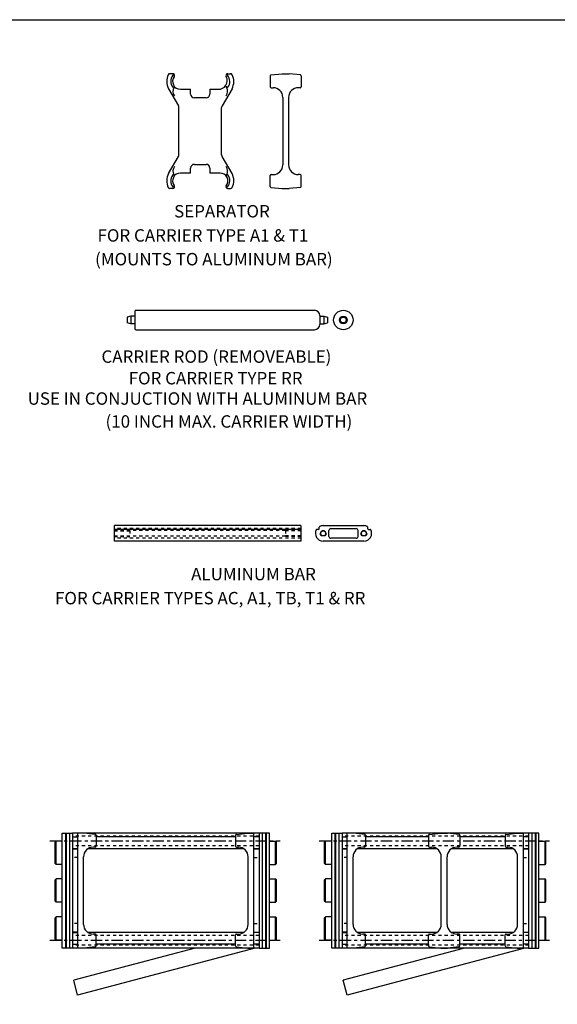
# Model space of a CAD drawing. Extents: x 0 to 103, y 8 to 71.
# Drawn here: x 65 to 83, y 39 to 71 of the extents above; entities that cross this region are included whole.
import ezdxf

# ---------------------------------------------------------------- set-up
doc = ezdxf.new("R2010")
doc.units = 0
doc.header["$LTSCALE"] = 0.29
doc.header["$PDMODE"] = 3
doc.linetypes.add('CENTER', pattern=[2, 1.25, -0.25, 0.25, -0.25])
doc.linetypes.add('HIDDEN', pattern=[0.375, 0.25, -0.125])
doc.layers.get('DEFPOINTS').update_dxf_attribs({"linetype": 'CONTINUOUS'})
for name, color, linetype in [('CENTER', 4, 'CENTER'), ('CONSTRUCT', 1, 'CONTINUOUS'), ('FEET_TOW', 7, 'CONTINUOUS'), ('HIDDEN', 4, 'HIDDEN'), ('LINK', 2, 'CONTINUOUS'), ('OBJECT', 7, 'CONTINUOUS')]:
    doc.layers.add(name, color=color, linetype=linetype)

msp = doc.modelspace()

# ---------------------------------------------------------------- linework, layer by layer
at = {"layer": 'CENTER', "color": 1}
for p, q in [((66.226092, 44.305881), (73.638479, 44.305881)), ((74.898092, 44.305881), (82.310479, 44.305881)), ((66.226092, 41.105881), (73.638479, 41.105881)), ((74.898092, 41.105881), (82.310479, 41.105881))]:
    msp.add_line(p, q, dxfattribs=at)
at = {"layer": 'CONSTRUCT'}
msp.add_lwpolyline([(0, 7.77366), (0, 70.753541), (102.830553, 70.753541), (102.830553, 7.77366)], close=True, dxfattribs=at)
at = {"layer": 'DEFPOINTS', "color": 140, "linetype": 'BYBLOCK'}
for p in [(71.259293, 68.234222), (70.380293, 66.400521), (71.758293, 66.400521), (71.710293, 65.814629), (70.092431, 65.314629), (71.955242, 65.314629)]:
    msp.add_point(p, dxfattribs=at)
at = {"layer": 'DEFPOINTS', "color": 0, "linetype": 'BYBLOCK'}
for p in [(68.305887, 54.26972), (74.308281, 54.26972), (66.961824, 44.365881), (66.961824, 44.365881), (72.962612, 44.365881), (72.962612, 44.365881), (75.633824, 44.365881), (75.633824, 44.365881), (81.634612, 44.365881), (81.634612, 44.365881), (66.961824, 41.165881), (66.961824, 41.165881), (72.962612, 41.165881), (72.962612, 41.165881), (75.633824, 41.165881), (75.633824, 41.165881)]:
    msp.add_point(p, dxfattribs=at)
at = {"layer": 'HIDDEN', "color": 1}
for p, q in [((74.308281, 54.36572), (68.305887, 54.36572)), ((68.305887, 54.30472), (68.805887, 54.30472)), ((68.305887, 54.28922), (68.805887, 54.28922)), ((68.805887, 54.30472), (68.805887, 54.11472)), ((73.808281, 54.29772), (68.805887, 54.29772)), ((74.308281, 54.30472), (73.808281, 54.30472)), ((73.808281, 54.30472), (73.808281, 54.11472)), ((74.308281, 54.28922), (73.808281, 54.28922)), ((68.305887, 54.13022), (68.805887, 54.13022)), ((68.305887, 54.11472), (68.805887, 54.11472)), ((74.308281, 54.05372), (68.305887, 54.05372)), ((73.808281, 54.12172), (68.805887, 54.12172)), ((74.308281, 54.13022), (73.808281, 54.13022)), ((74.308281, 54.11472), (73.808281, 54.11472)), ((72.962218, 44.461881), (66.95943, 44.461881)), ((81.634218, 44.461881), (75.634218, 44.461881)), ((72.962218, 44.149881), (66.95943, 44.149881)), ((81.634218, 44.149881), (75.634218, 44.149881)), ((72.962218, 41.261881), (66.962218, 41.261881)), ((81.634218, 41.261881), (75.634218, 41.261881)), ((72.962218, 40.949881), (66.962218, 40.949881)), ((81.634218, 40.949881), (75.634218, 40.949881))]:
    msp.add_line(p, q, dxfattribs=at)
at = {"layer": 'HIDDEN'}
for p, q in [((67.125824, 43.768381), (66.962218, 43.768381)), ((72.798612, 43.768381), (72.962218, 43.768381)), ((75.797824, 43.768381), (75.634218, 43.768381)), ((81.470612, 43.768381), (81.634218, 43.768381)), ((67.125824, 41.643381), (66.962218, 41.643381)), ((72.798612, 41.643381), (72.962218, 41.643381)), ((75.797824, 41.643381), (75.634218, 41.643381)), ((81.470612, 41.643381), (81.634218, 41.643381))]:
    msp.add_line(p, q, dxfattribs=at)
at = {"layer": 'HIDDEN', "color": 1}
for centre in [(75.024744, 54.20972), (76.334744, 54.20972)]:
    msp.add_circle(centre, 0.095, dxfattribs=at)
at = {"layer": 'LINK', "color": 40}
for p, q in [((66.627218, 40.855881), (66.627218, 44.555881)), ((66.627218, 44.555881), (66.962218, 44.555881)), ((66.732218, 44.555881), (66.732218, 40.855881)), ((66.752218, 44.555881), (66.752218, 40.855881)), ((66.857218, 44.555881), (66.857218, 40.855881)), ((66.962218, 44.555881), (66.962218, 40.855881)), ((73.297218, 44.555881), (72.962218, 44.555881)), ((72.962218, 44.555881), (72.962218, 40.855881)), ((73.067218, 44.555881), (73.067218, 40.855881)), ((73.172218, 44.555881), (73.172218, 40.855881)), ((73.192218, 44.555881), (73.192218, 40.855881)), ((73.297218, 40.855881), (73.297218, 44.555881)), ((75.299218, 44.555881), (75.634218, 44.555881)), ((75.299218, 40.855881), (75.299218, 44.555881)), ((75.404218, 44.555881), (75.404218, 40.855881)), ((75.424218, 44.555881), (75.424218, 40.855881)), ((75.529218, 44.555881), (75.529218, 40.855881)), ((75.634218, 44.555881), (75.634218, 40.855881)), ((81.634218, 44.555881), (81.634218, 40.855881)), ((81.969218, 44.555881), (81.634218, 44.555881)), ((81.739218, 44.555881), (81.739218, 40.855881)), ((81.844218, 44.555881), (81.844218, 40.855881)), ((81.864218, 44.555881), (81.864218, 40.855881)), ((81.969218, 40.855881), (81.969218, 44.555881)), ((66.401218, 44.270881), (66.431218, 44.300881)), ((66.401218, 43.580881), (66.401218, 44.270881)), ((66.431218, 43.550881), (66.431218, 44.300881)), ((66.627218, 44.300881), (66.431218, 44.300881)), ((73.297218, 44.300881), (73.493218, 44.300881)), ((73.493218, 43.550881), (73.493218, 44.300881)), ((73.523218, 44.270881), (73.493218, 44.300881)), ((73.523218, 43.580881), (73.523218, 44.270881)), ((75.073218, 44.270881), (75.103218, 44.300881)), ((75.073218, 43.580881), (75.073218, 44.270881)), ((75.299218, 44.300881), (75.103218, 44.300881)), ((75.103218, 43.550881), (75.103218, 44.300881)), ((81.969218, 44.300881), (82.165218, 44.300881)), ((82.195218, 44.270881), (82.165218, 44.300881)), ((82.165218, 43.550881), (82.165218, 44.300881)), ((82.195218, 43.580881), (82.195218, 44.270881)), ((66.431218, 43.550881), (66.401218, 43.580881)), ((66.627218, 43.550881), (66.431218, 43.550881)), ((73.297218, 43.550881), (73.493218, 43.550881)), ((73.493218, 43.550881), (73.523218, 43.580881)), ((75.103218, 43.550881), (75.073218, 43.580881)), ((75.299218, 43.550881), (75.103218, 43.550881)), ((81.969218, 43.550881), (82.165218, 43.550881)), ((82.165218, 43.550881), (82.195218, 43.580881)), ((66.401218, 43.050881), (66.431218, 43.080881)), ((66.401218, 42.360881), (66.401218, 43.050881)), ((66.431218, 42.330881), (66.431218, 43.080881)), ((66.627218, 43.080881), (66.431218, 43.080881)), ((73.297218, 43.080881), (73.493218, 43.080881)), ((73.493218, 42.330881), (73.493218, 43.080881)), ((73.523218, 43.050881), (73.493218, 43.080881)), ((73.523218, 42.360881), (73.523218, 43.050881)), ((75.073218, 43.050881), (75.103218, 43.080881)), ((75.073218, 42.360881), (75.073218, 43.050881)), ((75.299218, 43.080881), (75.103218, 43.080881)), ((75.103218, 42.330881), (75.103218, 43.080881)), ((81.969218, 43.080881), (82.165218, 43.080881)), ((82.195218, 43.050881), (82.165218, 43.080881)), ((82.165218, 42.330881), (82.165218, 43.080881)), ((82.195218, 42.360881), (82.195218, 43.050881)), ((66.431218, 42.330881), (66.401218, 42.360881)), ((66.627218, 42.330881), (66.431218, 42.330881)), ((73.297218, 42.330881), (73.493218, 42.330881)), ((73.493218, 42.330881), (73.523218, 42.360881)), ((75.103218, 42.330881), (75.073218, 42.360881)), ((75.299218, 42.330881), (75.103218, 42.330881)), ((81.969218, 42.330881), (82.165218, 42.330881)), ((82.165218, 42.330881), (82.195218, 42.360881)), ((66.401218, 41.830881), (66.431218, 41.860881)), ((66.627218, 41.860881), (66.431218, 41.860881)), ((66.431218, 41.110881), (66.431218, 41.860881)), ((73.297218, 41.860881), (73.493218, 41.860881)), ((73.493218, 41.110881), (73.493218, 41.860881)), ((73.523218, 41.830881), (73.493218, 41.860881)), ((75.073218, 41.830881), (75.103218, 41.860881)), ((75.103218, 41.110881), (75.103218, 41.860881)), ((75.299218, 41.860881), (75.103218, 41.860881)), ((81.969218, 41.860881), (82.165218, 41.860881)), ((82.195218, 41.830881), (82.165218, 41.860881)), ((82.165218, 41.110881), (82.165218, 41.860881)), ((66.401218, 41.140881), (66.401218, 41.830881)), ((73.523218, 41.140881), (73.523218, 41.830881)), ((75.073218, 41.140881), (75.073218, 41.830881)), ((82.195218, 41.140881), (82.195218, 41.830881)), ((66.431218, 41.110881), (66.401218, 41.140881)), ((66.627218, 41.110881), (66.431218, 41.110881)), ((73.297218, 41.110881), (73.493218, 41.110881)), ((73.493218, 41.110881), (73.523218, 41.140881)), ((75.103218, 41.110881), (75.073218, 41.140881)), ((75.299218, 41.110881), (75.103218, 41.110881)), ((81.969218, 41.110881), (82.165218, 41.110881)), ((82.165218, 41.110881), (82.195218, 41.140881)), ((66.962218, 40.855881), (66.627218, 40.855881)), ((72.962218, 40.855881), (73.297218, 40.855881)), ((75.634218, 40.855881), (75.299218, 40.855881)), ((81.634218, 40.855881), (81.969218, 40.855881))]:
    msp.add_line(p, q, dxfattribs=at)
at = {"layer": 'OBJECT', "color": 140}
for p, q in [((70.183344, 69.014222), (70.092431, 69.014222)), ((71.955242, 69.014222), (72.046156, 69.014222)), ((73.318992, 68.946127), (73.318992, 68.59388)), ((73.345849, 68.975962), (73.708992, 69.014222)), ((73.708992, 69.014222), (73.928992, 69.014222)), ((74.292135, 68.975962), (73.928992, 69.014222)), ((74.318992, 68.946127), (74.318992, 68.59388)), ((70.047063, 68.530914), (70.366428, 67.984325)), ((70.428293, 68.514222), (70.759293, 68.514222)), ((70.759293, 68.354222), (70.759293, 68.514222)), ((71.379293, 68.514222), (71.649293, 68.514222)), ((71.379293, 68.514222), (71.379293, 68.354222)), ((72.091523, 68.530914), (71.772158, 67.984325)), ((73.348992, 68.56388), (73.412992, 68.56388)), ((74.288992, 68.56388), (74.224992, 68.56388)), ((71.259293, 68.234222), (70.879293, 68.234222)), ((73.724992, 68.25188), (73.724992, 66.076971)), ((73.912992, 68.25188), (73.912992, 66.076971)), ((70.380293, 66.400521), (70.380293, 67.928331)), ((71.758293, 66.400521), (71.758293, 67.928331)), ((70.047063, 65.797938), (70.366428, 66.344527)), ((72.091523, 65.797938), (71.772158, 66.344527)), ((70.759293, 65.814629), (70.759293, 65.974629)), ((70.879293, 66.094629), (71.259293, 66.094629)), ((71.379293, 65.974629), (71.379293, 65.814629)), ((70.759293, 65.814629), (70.428293, 65.814629)), ((71.710293, 65.814629), (71.379293, 65.814629)), ((73.318992, 65.382724), (73.318992, 65.734971)), ((73.348992, 65.764971), (73.412992, 65.764971)), ((74.288992, 65.764971), (74.224992, 65.764971)), ((74.318992, 65.382724), (74.318992, 65.734971)), ((73.345849, 65.352889), (73.708992, 65.314629)), ((74.292135, 65.352889), (73.928992, 65.314629)), ((70.183344, 65.314629), (70.092431, 65.314629)), ((71.955242, 65.314629), (72.046156, 65.314629)), ((73.708992, 65.314629), (73.928992, 65.314629)), ((67.125824, 40.856085), (67.125824, 44.555677)), ((67.325824, 44.555677), (67.125824, 44.555677)), ((67.688967, 44.517418), (67.325824, 44.555677)), ((67.715824, 44.487583), (67.715824, 44.135336)), ((72.208612, 44.487583), (72.208612, 44.135336)), ((72.235469, 44.517418), (72.598612, 44.555677)), ((72.598612, 44.555677), (72.798612, 44.555677)), ((72.798612, 40.856085), (72.798612, 44.555677)), ((75.997824, 44.555677), (75.797824, 44.555677)), ((75.797824, 40.856085), (75.797824, 44.555677)), ((76.360967, 44.517418), (75.997824, 44.555677)), ((76.387824, 44.487583), (76.387824, 44.135336)), ((78.41967, 44.487787), (78.41967, 44.13554)), ((78.446527, 44.517621), (78.80967, 44.555881)), ((78.80967, 44.555881), (79.02967, 44.555881)), ((79.392813, 44.517621), (79.02967, 44.555881)), ((79.41967, 44.487787), (79.41967, 44.13554)), ((80.880612, 44.487583), (80.880612, 44.135336)), ((80.907469, 44.517418), (81.270612, 44.555677)), ((81.270612, 44.555677), (81.470612, 44.555677)), ((81.470612, 40.856085), (81.470612, 44.555677)), ((67.685824, 44.105336), (67.625824, 44.105336)), ((72.238612, 44.105336), (72.298612, 44.105336)), ((76.357824, 44.105336), (76.297824, 44.105336)), ((78.44967, 44.10554), (78.51367, 44.10554)), ((79.38967, 44.10554), (79.32567, 44.10554)), ((80.910612, 44.105336), (80.970612, 44.105336)), ((67.313824, 41.618427), (67.313824, 43.793336)), ((72.610612, 41.618427), (72.610612, 43.793336)), ((75.985824, 41.618427), (75.985824, 43.793336)), ((78.82567, 41.61863), (78.82567, 43.79354)), ((79.01367, 41.61863), (79.01367, 43.79354)), ((81.282612, 41.618427), (81.282612, 43.793336)), ((67.685824, 41.306427), (67.625824, 41.306427)), ((67.715824, 40.92418), (67.715824, 41.276427)), ((72.208612, 40.92418), (72.208612, 41.276427)), ((72.238612, 41.306427), (72.298612, 41.306427)), ((76.357824, 41.306427), (76.297824, 41.306427)), ((76.387824, 40.92418), (76.387824, 41.276427)), ((78.41967, 40.924384), (78.41967, 41.27663)), ((78.44967, 41.30663), (78.51367, 41.30663)), ((79.38967, 41.30663), (79.32567, 41.30663)), ((79.41967, 40.924384), (79.41967, 41.27663)), ((80.880612, 40.92418), (80.880612, 41.276427)), ((80.910612, 41.306427), (80.970612, 41.306427)), ((67.325824, 40.856085), (67.125824, 40.856085)), ((67.688967, 40.894345), (67.325824, 40.856085)), ((72.235469, 40.894345), (72.598612, 40.856085)), ((72.598612, 40.856085), (72.798612, 40.856085)), ((75.997824, 40.856085), (75.797824, 40.856085)), ((76.360967, 40.894345), (75.997824, 40.856085)), ((78.446527, 40.894549), (78.80967, 40.856289)), ((78.80967, 40.856289), (79.02967, 40.856289)), ((79.392813, 40.894549), (79.02967, 40.856289)), ((80.907469, 40.894345), (81.270612, 40.856085)), ((81.270612, 40.856085), (81.470612, 40.856085))]:
    msp.add_line(p, q, dxfattribs=at)
at = {"layer": 'OBJECT'}
for p, q in [((68.83817, 61.206428), (68.718469, 61.174354)), ((68.965866, 61.206428), (68.83817, 61.206428)), ((68.83817, 61.206428), (68.83817, 60.956385)), ((68.965866, 61.351293), (68.965866, 60.81152)), ((69.00848, 61.393906), (74.748411, 61.393906)), ((74.918866, 61.223452), (74.918866, 60.939361)), ((74.918866, 61.206428), (75.048768, 61.206428)), ((75.048768, 61.206428), (75.048768, 60.956385)), ((75.048768, 61.206428), (75.168469, 61.174354)), ((68.718469, 61.174354), (68.718469, 60.988459)), ((68.83817, 60.956385), (68.718469, 60.988459)), ((68.965866, 60.956385), (68.83817, 60.956385)), ((74.918866, 60.956385), (75.048768, 60.956385)), ((75.048768, 60.956385), (75.168469, 60.988459)), ((75.168469, 61.174354), (75.168469, 60.988459)), ((69.00848, 60.768906), (74.748411, 60.768906)), ((68.305887, 53.95972), (68.305887, 54.45972)), ((74.308281, 54.45972), (68.305887, 54.45972)), ((74.308281, 54.33972), (68.305887, 54.33972)), ((74.308281, 54.45972), (74.308281, 53.95972)), ((74.879744, 54.33972), (74.822754, 54.33972)), ((74.899744, 54.35972), (74.899744, 54.414354)), ((75.024744, 54.45972), (76.334744, 54.45972)), ((75.212244, 54.11372), (75.212244, 54.30572)), ((75.272244, 54.36572), (76.087244, 54.36572)), ((76.147244, 54.11372), (76.147244, 54.30572)), ((76.459744, 54.35972), (76.459744, 54.414354)), ((76.479744, 54.33972), (76.536734, 54.33972)), ((74.308281, 53.95972), (68.305887, 53.95972)), ((76.334744, 53.95972), (75.024744, 53.95972)), ((76.087244, 54.05372), (75.272244, 54.05372)), ((72.962218, 44.555881), (66.962218, 44.555881)), ((66.962218, 44.435881), (67.125824, 44.435881)), ((72.208612, 44.435881), (67.715824, 44.435881)), ((72.962218, 44.435881), (72.798612, 44.435881)), ((81.634218, 44.555881), (75.634218, 44.555881)), ((75.634218, 44.435881), (75.797824, 44.435881)), ((78.41967, 44.435881), (76.387824, 44.435881)), ((80.880612, 44.435881), (79.41967, 44.435881)), ((81.634218, 44.435881), (81.470612, 44.435881)), ((66.962218, 44.055881), (67.125824, 44.055881)), ((67.125824, 44.045881), (66.962218, 44.045881)), ((72.467176, 44.055881), (67.457259, 44.055881)), ((72.962218, 44.055881), (72.798612, 44.055881)), ((72.798612, 44.045881), (72.962218, 44.045881)), ((75.634218, 44.055881), (75.797824, 44.055881)), ((75.797824, 44.045881), (75.634218, 44.045881)), ((78.682551, 44.055881), (76.129259, 44.055881)), ((81.139176, 44.055881), (79.156788, 44.055881)), ((81.634218, 44.055881), (81.470612, 44.055881)), ((81.470612, 44.045881), (81.634218, 44.045881)), ((67.125824, 41.365881), (66.962218, 41.365881)), ((66.962218, 41.355881), (67.125824, 41.355881)), ((72.467176, 41.355881), (67.457259, 41.355881)), ((72.798612, 41.365881), (72.962218, 41.365881)), ((72.962218, 41.355881), (72.798612, 41.355881)), ((75.797824, 41.365881), (75.634218, 41.365881)), ((75.634218, 41.355881), (75.797824, 41.355881)), ((78.681916, 41.355881), (76.129259, 41.355881)), ((81.139176, 41.355881), (79.157423, 41.355881)), ((81.470612, 41.365881), (81.634218, 41.365881)), ((81.634218, 41.355881), (81.470612, 41.355881)), ((66.962218, 40.975881), (67.125824, 40.975881)), ((72.208612, 40.975881), (67.715824, 40.975881)), ((72.962218, 40.975881), (72.798612, 40.975881)), ((75.634218, 40.975881), (75.797824, 40.975881)), ((78.41967, 40.975881), (76.387824, 40.975881)), ((80.880612, 40.975881), (79.41967, 40.975881)), ((81.634218, 40.975881), (81.470612, 40.975881)), ((72.962218, 40.855881), (66.962218, 40.855881)), ((81.636612, 40.855881), (75.63143, 40.855881))]:
    msp.add_line(p, q, dxfattribs=at)
at = {"layer": 'OBJECT', "color": 1}
for p, q in [((70.903481, 40.855881), (66.9962, 39.825182)), ((72.798218, 40.838589), (67.123732, 39.34172)), ((79.575481, 40.855881), (75.6682, 39.825182)), ((81.470218, 40.838589), (75.795732, 39.34172)), ((67.123732, 39.34172), (66.9962, 39.825182)), ((75.795732, 39.34172), (75.6682, 39.825182))]:
    msp.add_line(p, q, dxfattribs=at)
at = {"layer": 'OBJECT'}
for centre, radius in [((75.67368, 61.081406), 0.3125), ((75.67368, 61.081406), 0.125021), ((75.67368, 61.081406), 0.092947), ((75.024744, 54.20972), 0.0795), ((76.334744, 54.20972), 0.0795)]:
    msp.add_circle(centre, radius, dxfattribs=at)
at = {"layer": 'OBJECT', "color": 140}
for centre, radius, start, end in [((70.489293, 68.764222), 0.5, 154.416998, 207.814879), ((70.092431, 68.954222), 0.06, 90, 154.416998), ((70.428293, 68.764222), 0.31, 140.285206, 217.471169), ((70.428293, 68.764222), 0.25, 142.200278, 270), ((70.183344, 68.954222), 0.06, 322.200278, 90), ((70.212908, 68.943132), 0.03, 5.418736, 140.285206), ((71.665066, 68.788606), 0.274837, 266.709941, 27.955864), ((71.955242, 68.954222), 0.06, 90, 217.799722), ((71.925679, 68.943132), 0.03, 39.714794, 174.581264), ((71.710293, 68.764222), 0.31, 322.528831, 39.714794), ((72.046156, 68.954222), 0.06, 25.583002, 90), ((71.649293, 68.764222), 0.5, 332.185121, 25.583002), ((73.348992, 68.946127), 0.03, 96.014347, 180), ((74.288992, 68.946127), 0.03, 0, 83.985653), ((70.206069, 68.59388), 0.03, 217.471169, 37.471169), ((70.43192, 68.443101), 0.242885, 148.159788, 216.181616), ((70.694511, 68.388832), 0.5, 156.785282, 157.669294), ((71.706146, 68.44369), 0.24295, 323.612382, 31.624844), ((71.932518, 68.59388), 0.03, 142.528831, 322.528831), ((73.348992, 68.59388), 0.03, 180, 270), ((73.412992, 68.25188), 0.312, 360, 90), ((74.224992, 68.25188), 0.312, 90, 180), ((74.288992, 68.59388), 0.03, 270, 0), ((70.879293, 68.354222), 0.12, 180, 270), ((71.259293, 68.354222), 0.12, 270, 360), ((70.260293, 67.928331), 0.12, 360, 27.814879), ((71.878293, 67.928331), 0.12, 152.185121, 180), ((70.260293, 66.400521), 0.12, 332.185121, 360), ((71.878293, 66.400521), 0.12, 180, 207.814879), ((70.432456, 65.885008), 0.24295, 143.612382, 211.624844), ((70.879293, 65.974629), 0.12, 90, 180), ((71.259293, 65.974629), 0.12, 0, 90), ((71.706146, 65.885161), 0.24295, 328.375156, 36.387618), ((73.412992, 66.076971), 0.312, 270, 0), ((74.224992, 66.076971), 0.312, 180, 270), ((70.489293, 65.564629), 0.5, 152.185121, 205.583002), ((70.428293, 65.564629), 0.31, 142.528831, 219.714794), ((70.428293, 65.564629), 0.25, 90, 217.799722), ((70.206069, 65.734971), 0.03, 322.528831, 142.528831), ((70.694511, 65.940019), 0.5, 202.330706, 203.214718), ((71.710293, 65.564629), 0.25, 322.200278, 90), ((71.932518, 65.734971), 0.03, 37.471169, 217.471169), ((71.710293, 65.564629), 0.31, 320.285206, 37.471169), ((71.649293, 65.564629), 0.5, 334.416998, 27.814879), ((73.348992, 65.734971), 0.03, 90, 180), ((74.288992, 65.734971), 0.03, 0, 90), ((70.092431, 65.374629), 0.06, 205.583002, 270), ((70.183344, 65.374629), 0.06, 270, 37.799722), ((70.212908, 65.385719), 0.03, 219.714794, 354.581264), ((71.955242, 65.374629), 0.06, 142.200278, 270), ((71.925679, 65.385719), 0.03, 185.418736, 320.285206), ((72.046156, 65.374629), 0.06, 270, 334.416998), ((73.348992, 65.382724), 0.03, 180, 263.985653), ((74.288992, 65.382724), 0.03, 276.014347, 0), ((67.685824, 44.487583), 0.03, 0, 83.985653), ((72.238612, 44.487583), 0.03, 96.014347, 180), ((76.357824, 44.487583), 0.03, 0, 83.985653), ((78.44967, 44.487787), 0.03, 96.014347, 180), ((79.38967, 44.487787), 0.03, 0, 83.985653), ((80.910612, 44.487583), 0.03, 96.014347, 180), ((67.625824, 43.793336), 0.312, 90, 180), ((67.685824, 44.135336), 0.03, 270, 0), ((72.238612, 44.135336), 0.03, 180, 270), ((72.298612, 43.793336), 0.312, 360, 90), ((76.297824, 43.793336), 0.312, 90, 180), ((76.357824, 44.135336), 0.03, 270, 0), ((78.44967, 44.13554), 0.03, 180, 270), ((78.51367, 43.79354), 0.312, 360, 90), ((79.32567, 43.79354), 0.312, 90, 180), ((79.38967, 44.13554), 0.03, 270, 0), ((80.910612, 44.135336), 0.03, 180, 270), ((80.970612, 43.793336), 0.312, 360, 90), ((67.625824, 41.618427), 0.312, 180, 270), ((72.298612, 41.618427), 0.312, 270, 0), ((76.297824, 41.618427), 0.312, 180, 270), ((78.51367, 41.61863), 0.312, 270, 0), ((79.32567, 41.61863), 0.312, 180, 270), ((80.970612, 41.618427), 0.312, 270, 0), ((67.685824, 41.276427), 0.03, 0, 90), ((72.238612, 41.276427), 0.03, 90, 180), ((76.357824, 41.276427), 0.03, 0, 90), ((78.44967, 41.27663), 0.03, 90, 180), ((79.38967, 41.27663), 0.03, 0, 90), ((80.910612, 41.276427), 0.03, 90, 180), ((67.685824, 40.92418), 0.03, 276.014347, 0), ((72.238612, 40.92418), 0.03, 180, 263.985653), ((76.357824, 40.92418), 0.03, 276.014347, 0), ((78.44967, 40.924384), 0.03, 180, 263.985653), ((79.38967, 40.924384), 0.03, 276.014347, 0), ((80.910612, 40.92418), 0.03, 180, 263.985653)]:
    msp.add_arc(centre, radius, start, end, dxfattribs=at)
at = {"layer": 'OBJECT'}
for centre, radius, start, end in [((69.00848, 61.351293), 0.042614, 90, 180), ((74.748411, 61.223452), 0.170455, 0, 90), ((74.748411, 60.939361), 0.170455, 270, 0), ((69.00848, 60.81152), 0.042614, 180, 270), ((75.024744, 54.20972), 0.25, 151.428122, 270), ((74.822754, 54.31972), 0.02, 90, 151.428122), ((74.879744, 54.35972), 0.02, 270, 0), ((74.919744, 54.414354), 0.02, 117.162888, 180), ((75.024744, 54.20972), 0.25, 90, 117.162888), ((75.272244, 54.30572), 0.06, 90, 180), ((76.087244, 54.30572), 0.06, 0, 90), ((76.334744, 54.20972), 0.25, 62.837112, 90), ((76.334744, 54.20972), 0.25, 270, 28.571878), ((76.439744, 54.414354), 0.02, 0, 62.837112), ((76.479744, 54.35972), 0.02, 180, 270), ((76.536734, 54.31972), 0.02, 28.571878, 90), ((75.272244, 54.11372), 0.06, 180, 270), ((76.087244, 54.11372), 0.06, 270, 0)]:
    msp.add_arc(centre, radius, start, end, dxfattribs=at)

# ---------------------------------------------------------------- texts
at = {"layer": 'FEET_TOW', "color": 3}
for s, p in [('SEPARATOR', (70.227652, 64.384186)), ('FOR CARRIER TYPE A1 & T1', (67.762589, 63.605916)), ('(MOUNTS TO ALUMINUM BAR)', (67.684305, 62.841662)), ('CARRIER ROD (REMOVEABLE)', (67.889665, 59.703622)), ('FOR CARRIER TYPE RR', (68.765455, 59.007962)), ('USE IN CONJUCTION WITH ALUMINUM BAR', (65.514193, 58.352841)), ('(10 INCH MAX. CARRIER WIDTH)', (68.021009, 57.614628)), ('ALUMINUM BAR ', (70.774915, 52.699733)), ('FOR CARRIER TYPES AC, A1, TB, T1 & RR', (66.395064, 51.924812))]:
    msp.add_text(s, height=0.4, dxfattribs=at).set_placement(p)

doc.saveas('drawing.dxf')
